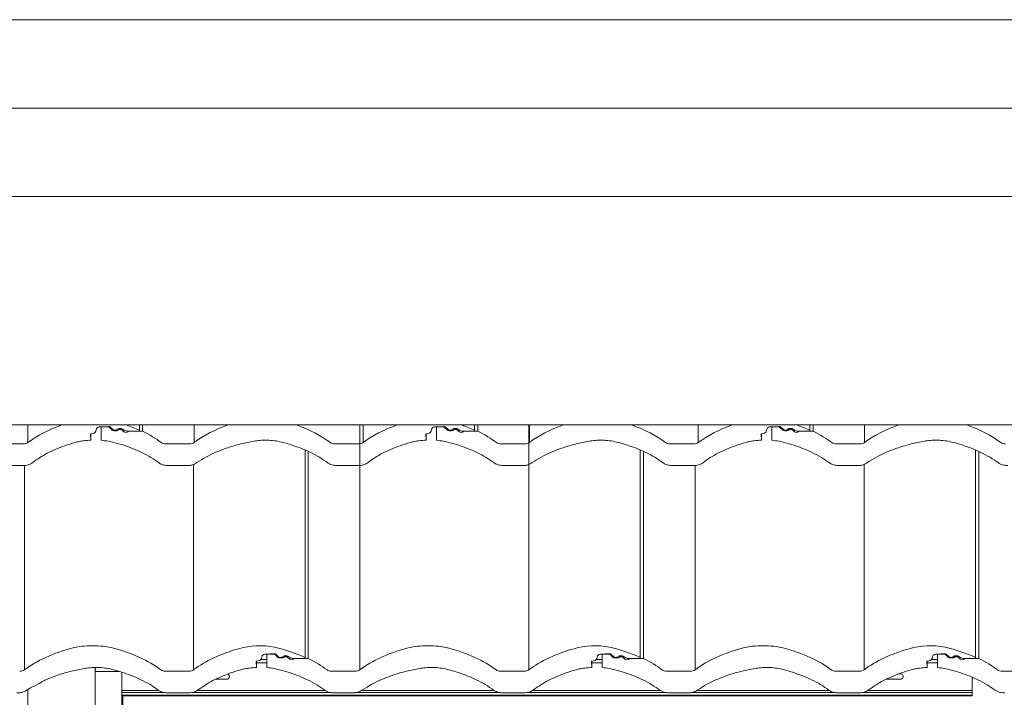
# Model space of a CAD drawing. Units: millimetres. Extents: x -23272465 to 44913, y -22484634 to 188.
# Drawn here: x -23272163 to -23271717, y -22481952 to -22481645 of the extents above; entities that cross this region are included whole.
import ezdxf

# ---------------------------------------------------------------- set-up
doc = ezdxf.new("R2010")
doc.units = ezdxf.units.MM
doc.layers.get('0').update_dxf_attribs({"lineweight": 20})
doc.layers.add('KEYLITE FLASHING', color=7, linetype='Continuous', lineweight=18)
doc.layers.add('KEYLITE SLATES + TILES', color=30, linetype='Continuous', lineweight=18)
doc.layers.add('KEYLITE TEXT', color=7, linetype='Continuous', lineweight=18, true_color=0x3b3b3b)

msp = doc.modelspace()

# ---------------------------------------------------------------- linework, layer by layer
for p, q in [((-23268345.458, -22481725.24), (-23272385.458, -22481725.24)), ((-23271764.228, -22481941.24), (-23271764.915, -22481941.24)), ((-23271770.676, -22481943.703), (-23271764.228, -22481943.703)), ((-23271764.228, -22481943.643), (-23271770.55, -22481943.643)), ((-23271764.228, -22481943.643), (-23271764.228, -22481943.703)), ((-23271731.728, -22481942.794), (-23271731.728, -22481948.768)), ((-23272116.728, -22481948.768), (-23272116.728, -22481949.707)), ((-23272099.896, -22481948.768), (-23272116.728, -22481948.768)), ((-23272116.728, -22481949.707), (-23272116.728, -22481950.912)), ((-23272097.156, -22481949.707), (-23272116.728, -22481949.707)), ((-23272021.778, -22481949.707), (-23272085.009, -22481949.707)), ((-23272024.61, -22481948.768), (-23272082.499, -22481948.768)), ((-23271945.406, -22481949.707), (-23272010.712, -22481949.707)), ((-23271948.146, -22481948.768), (-23272008.157, -22481948.768)), ((-23271870.028, -22481949.707), (-23271933.259, -22481949.707)), ((-23271872.86, -22481948.768), (-23271930.749, -22481948.768)), ((-23271793.656, -22481949.707), (-23271858.962, -22481949.707)), ((-23271796.396, -22481948.768), (-23271856.407, -22481948.768)), ((-23271731.728, -22481949.707), (-23271781.509, -22481949.707)), ((-23271731.728, -22481948.768), (-23271778.999, -22481948.768)), ((-23271731.728, -22481948.768), (-23271731.728, -22481949.707)), ((-23271731.728, -22481949.707), (-23271731.728, -22481950.912)), ((-23271731.728, -22481950.912), (-23272116.728, -22481950.912)), ((-23272116.728, -22481951.181), (-23272116.728, -22481950.912)), ((-23271731.728, -22481951.181), (-23272116.728, -22481951.181)), ((-23272116.728, -22481956.977), (-23272116.728, -22481951.181)), ((-23272116.228, -22481956.656), (-23272116.228, -22481951.181)), ((-23271731.728, -22481951.181), (-23271731.728, -22481950.912))]:
    msp.add_line(p, q)
for points in [[(-23272465.473, -22484615.23), (-23272465.473, -22481645.23), (-23268265.473, -22481645.23), (-23268265.473, -22484615.23), (-23272465.473, -22484615.23)], [(-23272465.458, -22484615.24), (-23272465.458, -22481645.24), (-23268265.458, -22481645.24), (-23268265.458, -22484615.24), (-23272465.458, -22484615.24)], [(-23272425.458, -22484575.24), (-23272425.458, -22484575.24), (-23272425.458, -22484575.24), (-23268305.458, -22484575.24), (-23268305.458, -22481685.24), (-23272425.458, -22481685.24), (-23272425.458, -22484575.24)]]:
    msp.add_lwpolyline(points)
for centre, radius, start, end in [((-23271764.213, -22481942.472), 1.231, 269.30741, 90.69259), ((-23271764.219, -22481942.402), 1.241, 269.58011, 358.15871)]:
    msp.add_arc(centre, radius, start, end)
at = {"layer": 'KEYLITE FLASHING'}
for p, q in [((-23272074.176, -22481943.703), (-23272069.228, -22481943.703)), ((-23272069.228, -22481943.643), (-23272074.05, -22481943.643)), ((-23272069.228, -22481943.643), (-23272069.228, -22481943.703))]:
    msp.add_line(p, q, dxfattribs=at)
for centre, radius, start, end in [((-23272069.21, -22481942.474), 1.229, 269.16028, 66.36711), ((-23272069.219, -22481942.402), 1.241, 269.57293, 359.56646)]:
    msp.add_arc(centre, radius, start, end, dxfattribs=at)
at = {"layer": 'KEYLITE SLATES + TILES'}
for p, q in [((-23272159.224, -22481836.605), (-23272159.224, -22481828.588)), ((-23272126.228, -22481829.441), (-23272122.714, -22481829.236)), ((-23272125.993, -22481829.442), (-23272125.993, -22481829.427)), ((-23272123.174, -22481829.442), (-23272125.993, -22481829.442)), ((-23272125.993, -22481829.442), (-23272125.993, -22481835.569)), ((-23272123.174, -22481829.442), (-23272123.174, -22481829.263)), ((-23272122.311, -22481829.711), (-23272122.311, -22481829.325)), ((-23272121.014, -22481830.934), (-23272122.311, -22481829.711)), ((-23272122.015, -22481829.479), (-23272120.742, -22481830.668)), ((-23272108.728, -22481830.941), (-23272108.728, -22481828.588)), ((-23272108.728, -22481831.483), (-23272108.728, -22481828.588)), ((-23272107.283, -22481831.483), (-23272107.283, -22481828.588)), ((-23272083.949, -22481836.575), (-23272083.949, -22481828.588)), ((-23272008.949, -22481939.421), (-23272008.949, -22481828.588)), ((-23272007.474, -22481836.605), (-23272007.474, -22481828.588)), ((-23271974.478, -22481829.441), (-23271970.964, -22481829.236)), ((-23271974.243, -22481829.442), (-23271974.243, -22481829.427)), ((-23271971.424, -22481829.442), (-23271974.243, -22481829.442)), ((-23271974.243, -22481829.442), (-23271974.243, -22481835.569)), ((-23271971.424, -22481829.442), (-23271971.424, -22481829.263)), ((-23271970.561, -22481829.711), (-23271970.561, -22481829.325)), ((-23271969.264, -22481830.934), (-23271970.561, -22481829.711)), ((-23271970.265, -22481829.479), (-23271968.992, -22481830.668)), ((-23271956.978, -22481830.941), (-23271956.978, -22481828.588)), ((-23271956.978, -22481831.483), (-23271956.978, -22481828.588)), ((-23271955.533, -22481831.483), (-23271955.533, -22481828.588)), ((-23271932.474, -22481939.451), (-23271932.474, -22481828.588)), ((-23271932.199, -22481836.575), (-23271932.199, -22481828.588)), ((-23271855.724, -22481836.605), (-23271855.724, -22481828.588)), ((-23271822.728, -22481829.441), (-23271819.214, -22481829.236)), ((-23271822.493, -22481829.442), (-23271822.493, -22481829.427)), ((-23271819.674, -22481829.442), (-23271822.493, -22481829.442)), ((-23271822.493, -22481829.442), (-23271822.493, -22481835.569)), ((-23271819.674, -22481829.442), (-23271819.674, -22481829.263)), ((-23271818.811, -22481829.711), (-23271818.811, -22481829.325)), ((-23271817.514, -22481830.934), (-23271818.811, -22481829.711)), ((-23271818.515, -22481829.479), (-23271817.242, -22481830.668)), ((-23271805.228, -22481830.941), (-23271805.228, -22481828.588)), ((-23271805.228, -22481831.483), (-23271805.228, -22481828.588)), ((-23271803.783, -22481831.483), (-23271803.783, -22481828.588)), ((-23271780.449, -22481836.575), (-23271780.449, -22481828.588)), ((-23272130.796, -22481832.638), (-23272130.672, -22481835.525)), ((-23272130.672, -22481835.525), (-23272130.672, -22481832.632)), ((-23272128.448, -22481831.456), (-23272128.092, -22481830.275)), ((-23272121.014, -22481830.934), (-23272121.014, -22481830.414)), ((-23272120.144, -22481831.211), (-23272120.144, -22481830.919)), ((-23272119.14, -22481831.211), (-23272120.144, -22481831.211)), ((-23272119.173, -22481830.78), (-23272118.207, -22481830.258)), ((-23272119.14, -22481831.211), (-23272119.14, -22481830.762)), ((-23272118.223, -22481830.89), (-23272118.223, -22481830.267)), ((-23272117.907, -22481830.204), (-23272117.128, -22481830.204)), ((-23272116.768, -22481830.287), (-23272114.572, -22481831.483)), ((-23272116.467, -22481830.921), (-23272116.467, -22481830.45)), ((-23272115.688, -22481831.727), (-23272116.467, -22481830.921)), ((-23272115.688, -22481831.727), (-23272115.688, -22481830.875)), ((-23272114.572, -22481831.483), (-23272108.728, -22481831.483)), ((-23272113.665, -22481831.483), (-23272113.907, -22481831.736)), ((-23272113.907, -22481831.736), (-23272113.907, -22481831.483)), ((-23272107.283, -22481831.483), (-23272113.665, -22481831.483)), ((-23272113.665, -22481831.483), (-23272113.665, -22481831.483)), ((-23272108.728, -22481831.483), (-23272108.728, -22481830.941)), ((-23271979.046, -22481832.638), (-23271978.922, -22481835.525)), ((-23271978.922, -22481835.525), (-23271978.922, -22481832.632)), ((-23271976.698, -22481831.456), (-23271976.342, -22481830.275)), ((-23271969.264, -22481830.934), (-23271969.264, -22481830.414)), ((-23271968.394, -22481831.211), (-23271968.394, -22481830.919)), ((-23271967.39, -22481831.211), (-23271968.394, -22481831.211)), ((-23271967.423, -22481830.78), (-23271966.457, -22481830.258)), ((-23271967.39, -22481831.211), (-23271967.39, -22481830.762)), ((-23271966.473, -22481830.89), (-23271966.473, -22481830.267)), ((-23271966.157, -22481830.204), (-23271965.378, -22481830.204)), ((-23271965.018, -22481830.287), (-23271962.822, -22481831.483)), ((-23271964.717, -22481830.921), (-23271964.717, -22481830.45)), ((-23271963.938, -22481831.727), (-23271964.717, -22481830.921)), ((-23271963.938, -22481831.727), (-23271963.938, -22481830.875)), ((-23271962.822, -22481831.483), (-23271956.978, -22481831.483)), ((-23271961.915, -22481831.483), (-23271962.157, -22481831.736)), ((-23271962.157, -22481831.736), (-23271962.157, -22481831.483)), ((-23271955.533, -22481831.483), (-23271961.915, -22481831.483)), ((-23271961.915, -22481831.483), (-23271961.915, -22481831.483)), ((-23271956.978, -22481831.483), (-23271956.978, -22481830.941)), ((-23271827.296, -22481832.638), (-23271827.172, -22481835.525)), ((-23271827.172, -22481835.525), (-23271827.172, -22481832.632)), ((-23271824.948, -22481831.456), (-23271824.592, -22481830.275)), ((-23271817.514, -22481830.934), (-23271817.514, -22481830.414)), ((-23271816.644, -22481831.211), (-23271816.644, -22481830.919)), ((-23271815.64, -22481831.211), (-23271816.644, -22481831.211)), ((-23271815.673, -22481830.78), (-23271814.707, -22481830.258)), ((-23271815.64, -22481831.211), (-23271815.64, -22481830.762)), ((-23271814.723, -22481830.89), (-23271814.723, -22481830.267)), ((-23271814.407, -22481830.204), (-23271813.628, -22481830.204)), ((-23271813.268, -22481830.287), (-23271811.072, -22481831.483)), ((-23271812.967, -22481830.921), (-23271812.967, -22481830.45)), ((-23271812.188, -22481831.727), (-23271812.967, -22481830.921)), ((-23271812.188, -22481831.727), (-23271812.188, -22481830.875)), ((-23271811.072, -22481831.483), (-23271805.228, -22481831.483)), ((-23271810.165, -22481831.483), (-23271810.407, -22481831.736)), ((-23271810.407, -22481831.736), (-23271810.407, -22481831.483)), ((-23271803.783, -22481831.483), (-23271810.165, -22481831.483)), ((-23271810.165, -22481831.483), (-23271810.165, -22481831.483)), ((-23271805.228, -22481831.483), (-23271805.228, -22481830.941)), ((-23272161.254, -22481837.172), (-23272172.002, -22481837.172)), ((-23272086.147, -22481837.172), (-23272096.767, -22481837.172)), ((-23272009.504, -22481837.172), (-23272020.252, -22481837.172)), ((-23271934.397, -22481837.172), (-23271945.017, -22481837.172)), ((-23271857.754, -22481837.172), (-23271868.502, -22481837.172)), ((-23271782.647, -22481837.172), (-23271793.267, -22481837.172)), ((-23272033.728, -22481933.787), (-23272033.728, -22481839.964)), ((-23272033.728, -22481934.329), (-23272033.728, -22481839.964)), ((-23272032.283, -22481934.329), (-23272032.283, -22481840.599)), ((-23271881.978, -22481933.787), (-23271881.978, -22481839.964)), ((-23271881.978, -22481934.329), (-23271881.978, -22481839.964)), ((-23271880.533, -22481934.329), (-23271880.533, -22481840.599)), ((-23271730.228, -22481933.787), (-23271730.228, -22481839.964)), ((-23271730.228, -22481934.329), (-23271730.228, -22481839.964)), ((-23271728.783, -22481934.329), (-23271728.783, -22481840.599)), ((-23272170.861, -22481847.002), (-23272161.52, -22481847.001)), ((-23272160.699, -22481939.421), (-23272160.699, -22481846.939)), ((-23272095.453, -22481846.987), (-23272087.44, -22481847.002)), ((-23272084.224, -22481939.451), (-23272084.224, -22481846.457)), ((-23272019.111, -22481847.002), (-23272009.77, -22481847.001)), ((-23271943.703, -22481846.987), (-23271935.69, -22481847.002)), ((-23271867.361, -22481847.002), (-23271858.02, -22481847.001)), ((-23271857.199, -22481939.421), (-23271857.199, -22481846.939)), ((-23271791.953, -22481846.987), (-23271783.94, -22481847.002)), ((-23271780.724, -22481939.451), (-23271780.724, -22481846.457)), ((-23272051.228, -22481932.287), (-23272047.714, -22481932.082)), ((-23272050.993, -22481932.288), (-23272050.993, -22481932.273)), ((-23272048.174, -22481932.288), (-23272050.993, -22481932.288)), ((-23272050.993, -22481932.288), (-23272050.993, -22481938.415)), ((-23272048.174, -22481932.288), (-23272048.174, -22481932.109)), ((-23272047.311, -22481932.557), (-23272047.311, -22481932.171)), ((-23272047.015, -22481932.325), (-23272045.742, -22481933.514)), ((-23271899.478, -22481932.287), (-23271895.964, -22481932.082)), ((-23271899.243, -22481932.288), (-23271899.243, -22481932.273)), ((-23271896.424, -22481932.288), (-23271899.243, -22481932.288)), ((-23271899.243, -22481932.288), (-23271899.243, -22481938.415)), ((-23271896.424, -22481932.288), (-23271896.424, -22481932.109)), ((-23271895.561, -22481932.557), (-23271895.561, -22481932.171)), ((-23271895.265, -22481932.325), (-23271893.992, -22481933.514)), ((-23271747.728, -22481932.287), (-23271744.214, -22481932.082)), ((-23271747.493, -22481932.288), (-23271747.493, -22481932.273)), ((-23271744.674, -22481932.288), (-23271747.493, -22481932.288)), ((-23271747.493, -22481932.288), (-23271747.493, -22481938.415)), ((-23271744.674, -22481932.288), (-23271744.674, -22481932.109)), ((-23271743.811, -22481932.557), (-23271743.811, -22481932.171)), ((-23271743.515, -22481932.325), (-23271742.242, -22481933.514)), ((-23272055.796, -22481935.484), (-23272055.672, -22481938.371)), ((-23272055.672, -22481938.371), (-23272055.672, -22481935.478)), ((-23272050.993, -22481936.284), (-23272055.672, -22481936.284)), ((-23272050.993, -22481934.702), (-23272053.663, -22481934.702)), ((-23272053.448, -22481934.302), (-23272053.092, -22481933.121)), ((-23272046.014, -22481933.78), (-23272047.311, -22481932.557)), ((-23272046.014, -22481933.78), (-23272046.014, -22481933.26)), ((-23272045.144, -22481934.057), (-23272045.144, -22481933.765)), ((-23272044.14, -22481934.057), (-23272045.144, -22481934.057)), ((-23272044.173, -22481933.626), (-23272043.207, -22481933.104)), ((-23272044.14, -22481934.057), (-23272044.14, -22481933.608)), ((-23272043.223, -22481933.736), (-23272043.223, -22481933.113)), ((-23272042.907, -22481933.05), (-23272042.128, -22481933.05)), ((-23272041.768, -22481933.133), (-23272039.572, -22481934.329)), ((-23272041.467, -22481933.767), (-23272041.467, -22481933.296)), ((-23272040.688, -22481934.573), (-23272041.467, -22481933.767)), ((-23272040.688, -22481934.573), (-23272040.688, -22481933.721)), ((-23272039.572, -22481934.329), (-23272033.728, -22481934.329)), ((-23272038.665, -22481934.329), (-23272038.907, -22481934.582)), ((-23272038.907, -22481934.582), (-23272038.907, -22481934.329)), ((-23272032.283, -22481934.329), (-23272038.665, -22481934.329)), ((-23272038.665, -22481934.329), (-23272038.665, -22481934.329)), ((-23272033.728, -22481934.329), (-23272033.728, -22481933.787)), ((-23271904.046, -22481935.484), (-23271903.922, -22481938.371)), ((-23271903.922, -22481938.371), (-23271903.922, -22481935.478)), ((-23271899.243, -22481936.284), (-23271903.922, -22481936.284)), ((-23271899.243, -22481934.702), (-23271901.913, -22481934.702)), ((-23271901.698, -22481934.302), (-23271901.342, -22481933.121)), ((-23271894.264, -22481933.78), (-23271895.561, -22481932.557)), ((-23271894.264, -22481933.78), (-23271894.264, -22481933.26)), ((-23271893.394, -22481934.057), (-23271893.394, -22481933.765)), ((-23271892.39, -22481934.057), (-23271893.394, -22481934.057)), ((-23271892.423, -22481933.626), (-23271891.457, -22481933.104)), ((-23271892.39, -22481934.057), (-23271892.39, -22481933.608)), ((-23271891.473, -22481933.736), (-23271891.473, -22481933.113)), ((-23271891.157, -22481933.05), (-23271890.378, -22481933.05)), ((-23271890.018, -22481933.133), (-23271887.822, -22481934.329)), ((-23271889.717, -22481933.767), (-23271889.717, -22481933.296)), ((-23271888.938, -22481934.573), (-23271889.717, -22481933.767)), ((-23271888.938, -22481934.573), (-23271888.938, -22481933.721)), ((-23271887.822, -22481934.329), (-23271881.978, -22481934.329)), ((-23271886.915, -22481934.329), (-23271887.157, -22481934.582)), ((-23271887.157, -22481934.582), (-23271887.157, -22481934.329)), ((-23271880.533, -22481934.329), (-23271886.915, -22481934.329)), ((-23271886.915, -22481934.329), (-23271886.915, -22481934.329)), ((-23271881.978, -22481934.329), (-23271881.978, -22481933.787)), ((-23271752.296, -22481935.484), (-23271752.172, -22481938.371)), ((-23271752.172, -22481938.371), (-23271752.172, -22481935.478)), ((-23271747.493, -22481936.284), (-23271752.172, -22481936.284)), ((-23271747.493, -22481934.702), (-23271750.163, -22481934.702)), ((-23271749.948, -22481934.302), (-23271749.592, -22481933.121)), ((-23271742.514, -22481933.78), (-23271743.811, -22481932.557)), ((-23271742.514, -22481933.78), (-23271742.514, -22481933.26)), ((-23271741.644, -22481934.057), (-23271741.644, -22481933.765)), ((-23271740.64, -22481934.057), (-23271741.644, -22481934.057)), ((-23271740.673, -22481933.626), (-23271739.707, -22481933.104)), ((-23271740.64, -22481934.057), (-23271740.64, -22481933.608)), ((-23271739.723, -22481933.736), (-23271739.723, -22481933.113)), ((-23271739.407, -22481933.05), (-23271738.628, -22481933.05)), ((-23271738.268, -22481933.133), (-23271736.072, -22481934.329)), ((-23271737.967, -22481933.767), (-23271737.967, -22481933.296)), ((-23271737.188, -22481934.573), (-23271737.967, -22481933.767)), ((-23271737.188, -22481934.573), (-23271737.188, -22481933.721)), ((-23271736.072, -22481934.329), (-23271730.228, -22481934.329)), ((-23271735.165, -22481934.329), (-23271735.407, -22481934.582)), ((-23271735.407, -22481934.582), (-23271735.407, -22481934.329)), ((-23271728.783, -22481934.329), (-23271735.165, -22481934.329)), ((-23271735.165, -22481934.329), (-23271735.165, -22481934.329)), ((-23271730.228, -22481934.329), (-23271730.228, -22481933.787)), ((-23272128.728, -22482031.367), (-23272128.728, -22481938.363)), ((-23272128.728, -22481939.447), (-23272128.495, -22481938.963)), ((-23272128.728, -22481940.173), (-23272117.8, -22481940.173)), ((-23272116.728, -22481940.498), (-23272116.728, -22481948.768)), ((-23272086.254, -22481940.018), (-23272097.002, -22481940.018)), ((-23272011.147, -22481940.018), (-23272021.767, -22481940.018)), ((-23271934.504, -22481940.018), (-23271945.252, -22481940.018)), ((-23271859.397, -22481940.018), (-23271870.017, -22481940.018)), ((-23271782.754, -22481940.018), (-23271793.502, -22481940.018)), ((-23271707.647, -22481940.018), (-23271718.267, -22481940.018)), ((-23272159.459, -22481948.489), (-23272158.031, -22481947.62)), ((-23272159.224, -22482042.297), (-23272159.224, -22481948.346)), ((-23272095.861, -22481949.848), (-23272086.52, -22481949.847)), ((-23272020.453, -22481949.833), (-23272012.44, -22481949.848)), ((-23271944.111, -22481949.848), (-23271934.77, -22481949.847)), ((-23271868.703, -22481949.833), (-23271860.69, -22481949.848)), ((-23271792.361, -22481949.848), (-23271783.02, -22481949.847))]:
    msp.add_line(p, q, dxfattribs=at)
for centre in [(-23272161.226, -22481833.352), (-23272009.476, -22481833.352), (-23271857.726, -22481833.352), (-23272086.226, -22481936.198), (-23271934.476, -22481936.198), (-23271782.726, -22481936.198)]:
    msp.add_arc(centre, 3.82, 269.5832, 301.60281, dxfattribs=at)
for centre, major_axis, ratio, start_param, end_param in [((-23272112.542, -22481854.881), (57.5, 0), 0.5443945, 2.1443995, 2.5181482), ((-23272126.228, -22481830.475), (1.9, 0), 0.5443945, 1.5707936, 2.9464239), ((-23272123.174, -22481829.986), (1, 0), 0.5443945, 0.5296863, 1.5707852), ((-23272122.794, -22481829.777), (0.995, -0.079), 0.5464285, 0.7160784, 1.5343034), ((-23272145.714, -22481854.881), (60.91, -3.121), 0.5218582, 0.945243, 1.0649264), ((-23272037.307, -22481854.881), (57.5, 0), 0.5443945, 2.1443785, 2.5169378), ((-23272068.964, -22481854.881), (57.5, 0), 0.5443945, 0.6234505, 0.9972106), ((-23271960.792, -22481854.881), (57.5, 0), 0.5443945, 2.1443995, 2.5181482), ((-23271974.478, -22481830.475), (1.9, 0), 0.5443945, 1.5707936, 2.9464239), ((-23271971.424, -22481829.986), (1, 0), 0.5443945, 0.5296863, 1.5707852), ((-23271971.044, -22481829.777), (0.995, -0.079), 0.5464285, 0.7160784, 1.5343034), ((-23271993.964, -22481854.881), (60.91, -3.121), 0.5218582, 0.945243, 1.0649264), ((-23271885.557, -22481854.881), (57.5, 0), 0.5443945, 2.1443785, 2.5169378), ((-23271917.214, -22481854.881), (57.5, 0), 0.5443945, 0.6234505, 0.9972106), ((-23271809.042, -22481854.881), (57.5, 0), 0.5443945, 2.1443995, 2.5181482), ((-23271822.728, -22481830.475), (1.9, 0), 0.5443945, 1.5707936, 2.9464239), ((-23271819.674, -22481829.986), (1, 0), 0.5443945, 0.5296863, 1.5707852), ((-23271819.294, -22481829.777), (0.995, -0.079), 0.5464285, 0.7160784, 1.5343034), ((-23271842.214, -22481854.881), (60.91, -3.121), 0.5218582, 0.945243, 1.0649264), ((-23271733.807, -22481854.881), (57.5, 0), 0.5443945, 2.1443785, 2.5169378), ((-23271765.464, -22481854.881), (57.5, 0), 0.5443945, 0.6234505, 0.9972106), ((-23272130.927, -22481831.279), (2.5, 0), 0.5443945, 4.7649154, 6.1526461), ((-23272120.143, -22481830.667), (1, 0), 0.5443945, 3.6554921, 4.7120809), ((-23272119.878, -22481830.394), (1, 0), 0.5443945, 3.6692012, 5.4944005), ((-23272119.139, -22481830.663), (1.007, 0), 0.5443945, 4.7120809, 5.8555287), ((-23272117.361, -22481831.166), (1, 0), 0.5443945, 0.4670496, 2.6111079), ((-23272117.907, -22481830.476), (0.5, 0), 0.5443945, 1.5708691, 2.2133668), ((-23272117.128, -22481830.476), (0.5, 0), 0.5443945, 0.7662561, 1.5708691), ((-23272114.793, -22481831.483), (1, 0), 0.5443945, 3.6052658, 5.8012078), ((-23272145.48, -22481854.881), (57.5, 0), 0.5443945, 0.6234383, 0.8442543), ((-23271979.177, -22481831.279), (2.5, 0), 0.5443945, 4.7649154, 6.1526461), ((-23271968.393, -22481830.667), (1, 0), 0.5443945, 3.6554921, 4.7120809), ((-23271968.128, -22481830.394), (1, 0), 0.5443945, 3.6692012, 5.4944005), ((-23271967.389, -22481830.663), (1.007, 0), 0.5443945, 4.7120809, 5.8555287), ((-23271965.611, -22481831.166), (1, 0), 0.5443945, 0.4670496, 2.6111079), ((-23271966.157, -22481830.476), (0.5, 0), 0.5443945, 1.5708691, 2.2133668), ((-23271965.378, -22481830.476), (0.5, 0), 0.5443945, 0.7662561, 1.5708691), ((-23271963.043, -22481831.483), (1, 0), 0.5443945, 3.6052658, 5.8012078), ((-23271993.73, -22481854.881), (57.5, 0), 0.5443945, 0.6234383, 0.8442543), ((-23271827.427, -22481831.279), (2.5, 0), 0.5443945, 4.7649154, 6.1526461), ((-23271816.643, -22481830.667), (1, 0), 0.5443945, 3.6554921, 4.7120809), ((-23271816.378, -22481830.394), (1, 0), 0.5443945, 3.6692012, 5.4944005), ((-23271815.639, -22481830.663), (1.007, 0), 0.5443945, 4.7120809, 5.8555287), ((-23271813.861, -22481831.166), (1, 0), 0.5443945, 0.4670496, 2.6111079), ((-23271814.407, -22481830.476), (0.5, 0), 0.5443945, 1.5708691, 2.2133668), ((-23271813.628, -22481830.476), (0.5, 0), 0.5443945, 0.7662561, 1.5708691), ((-23271811.293, -22481831.483), (1, 0), 0.5443945, 3.6052658, 5.8012078), ((-23271841.98, -22481854.881), (57.5, 0), 0.5443945, 0.6234383, 0.8442543), ((-23272096.767, -22481835.811), (2.5, 0), 0.5443945, 3.765031, 4.7123898), ((-23272086.019, -22481835.811), (2.5, 0), 0.5450993, 4.6612929, 5.6881435), ((-23272020.252, -22481835.811), (2.5, 0), 0.5443622, 3.7650151, 4.7123861), ((-23271945.017, -22481835.811), (2.5, 0), 0.5443945, 3.765031, 4.7123898), ((-23271934.269, -22481835.811), (2.5, 0), 0.5450993, 4.6612929, 5.6881435), ((-23271868.502, -22481835.811), (2.5, 0), 0.5443622, 3.7650151, 4.7123861), ((-23271793.267, -22481835.811), (2.5, 0), 0.5443945, 3.765031, 4.7123898), ((-23271782.519, -22481835.811), (2.5, 0), 0.5450993, 4.6612929, 5.6881435), ((-23271716.752, -22481835.811), (2.5, 0), 0.5443622, 3.7650151, 4.7123861), ((-23272114.057, -22481957.727), (57.5, 0), 0.5443945, 2.0260116, 2.5169378), ((-23272130.635, -22481939.416), (20, 0), 0.5443938, 1.5333116, 2.0209412), ((-23272129.136, -22481939.416), (20, 0), 0.5443938, 1.120654, 1.6082836), ((-23272145.714, -22481957.727), (57.5, 0), 0.5443945, 0.6234505, 1.1155836), ((-23272037.542, -22481957.727), (57.5, 0), 0.5443945, 2.042911, 2.5181482), ((-23272054.117, -22481939.415), (20, 0), 0.5447791, 1.2365989, 2.0699615), ((-23272051.228, -22481933.321), (1.9, 0), 0.5443945, 1.5707936, 2.9464239), ((-23272048.174, -22481932.832), (1, 0), 0.5443945, 0.5296863, 1.5707852), ((-23272047.794, -22481932.623), (0.995, -0.079), 0.5464285, 0.7160784, 1.5343034), ((-23272070.714, -22481957.727), (60.91, -3.121), 0.5218582, 0.945243, 1.2076843), ((-23271962.307, -22481957.727), (57.5, 0), 0.5443945, 2.0260116, 2.5169378), ((-23271978.885, -22481939.416), (20, 0), 0.5443938, 1.5333116, 2.0209412), ((-23271977.386, -22481939.416), (20, 0), 0.5443938, 1.120654, 1.6082836), ((-23271993.964, -22481957.727), (57.5, 0), 0.5443945, 0.6234505, 1.1155836), ((-23271885.792, -22481957.727), (57.5, 0), 0.5443945, 2.042911, 2.5181482), ((-23271902.367, -22481939.415), (20, 0), 0.5447791, 1.2365989, 2.0699615), ((-23271899.478, -22481933.321), (1.9, 0), 0.5443945, 1.5707936, 2.9464239), ((-23271896.424, -22481932.832), (1, 0), 0.5443945, 0.5296863, 1.5707852), ((-23271896.044, -22481932.623), (0.995, -0.079), 0.5464285, 0.7160784, 1.5343034), ((-23271918.964, -22481957.727), (60.91, -3.121), 0.5218582, 0.945243, 1.2076843), ((-23271810.557, -22481957.727), (57.5, 0), 0.5443945, 2.0260116, 2.5169378), ((-23271827.135, -22481939.416), (20, 0), 0.5443938, 1.5333116, 2.0209412), ((-23271825.636, -22481939.416), (20, 0), 0.5443938, 1.120654, 1.6082836), ((-23271842.214, -22481957.727), (57.5, 0), 0.5443945, 0.6234505, 1.1155836), ((-23271734.042, -22481957.727), (57.5, 0), 0.5443945, 2.042911, 2.5181482), ((-23271750.617, -22481939.415), (20, 0), 0.5447791, 1.2365989, 2.0699615), ((-23271747.728, -22481933.321), (1.9, 0), 0.5443945, 1.5707936, 2.9464239), ((-23271744.674, -22481932.832), (1, 0), 0.5443945, 0.5296863, 1.5707852), ((-23271744.294, -22481932.623), (0.995, -0.079), 0.5464285, 0.7160784, 1.5343034), ((-23271767.214, -22481957.727), (60.91, -3.121), 0.5218582, 0.945243, 1.2076843), ((-23272055.927, -22481934.125), (2.5, 0), 0.5443945, 4.7649154, 6.1526461), ((-23272045.143, -22481933.513), (1, 0), 0.5443945, 3.6554921, 4.7120809), ((-23272044.878, -22481933.24), (1, 0), 0.5443945, 3.6692012, 5.4944005), ((-23272044.139, -22481933.509), (1.007, 0), 0.5443945, 4.7120809, 5.8555287), ((-23272042.361, -22481934.012), (1, 0), 0.5443945, 0.4670496, 2.6111079), ((-23272042.907, -22481933.322), (0.5, 0), 0.5443945, 1.5708691, 2.2133668), ((-23272042.128, -22481933.322), (0.5, 0), 0.5443945, 0.7662561, 1.5708691), ((-23272039.793, -22481934.329), (1, 0), 0.5443945, 3.6052658, 5.8012078), ((-23272070.48, -22481957.727), (57.5, 0), 0.5443945, 0.6234383, 0.8442543), ((-23271904.177, -22481934.125), (2.5, 0), 0.5443945, 4.7649154, 6.1526461), ((-23271893.393, -22481933.513), (1, 0), 0.5443945, 3.6554921, 4.7120809), ((-23271893.128, -22481933.24), (1, 0), 0.5443945, 3.6692012, 5.4944005), ((-23271892.389, -22481933.509), (1.007, 0), 0.5443945, 4.7120809, 5.8555287), ((-23271890.611, -22481934.012), (1, 0), 0.5443945, 0.4670496, 2.6111079), ((-23271891.157, -22481933.322), (0.5, 0), 0.5443945, 1.5708691, 2.2133668), ((-23271890.378, -22481933.322), (0.5, 0), 0.5443945, 0.7662561, 1.5708691), ((-23271888.043, -22481934.329), (1, 0), 0.5443945, 3.6052658, 5.8012078), ((-23271918.73, -22481957.727), (57.5, 0), 0.5443945, 0.6234383, 0.8442543), ((-23271752.427, -22481934.125), (2.5, 0), 0.5443945, 4.7649154, 6.1526461), ((-23271741.643, -22481933.513), (1, 0), 0.5443945, 3.6554921, 4.7120809), ((-23271741.378, -22481933.24), (1, 0), 0.5443945, 3.6692012, 5.4944005), ((-23271740.639, -22481933.509), (1.007, 0), 0.5443945, 4.7120809, 5.8555287), ((-23271738.861, -22481934.012), (1, 0), 0.5443945, 0.4670496, 2.6111079), ((-23271739.407, -22481933.322), (0.5, 0), 0.5443945, 1.5708691, 2.2133668), ((-23271738.628, -22481933.322), (0.5, 0), 0.5443945, 0.7662561, 1.5708691), ((-23271736.293, -22481934.329), (1, 0), 0.5443945, 3.6052658, 5.8012078), ((-23271766.98, -22481957.727), (57.5, 0), 0.5443945, 0.6234383, 0.8442543), ((-23272162.769, -22481938.657), (2.5, 0), 0.5450993, 4.6612929, 5.6881435), ((-23272097.002, -22481938.657), (2.5, 0), 0.5443622, 3.7650151, 4.7123861), ((-23272021.767, -22481938.657), (2.5, 0), 0.5443945, 3.765031, 4.7123898), ((-23272011.019, -22481938.657), (2.5, 0), 0.5450993, 4.6612929, 5.6881435), ((-23271945.252, -22481938.657), (2.5, 0), 0.5443622, 3.7650151, 4.7123861), ((-23271870.017, -22481938.657), (2.5, 0), 0.5443945, 3.765031, 4.7123898), ((-23271859.269, -22481938.657), (2.5, 0), 0.5450993, 4.6612929, 5.6881435), ((-23271793.502, -22481938.657), (2.5, 0), 0.5443622, 3.7650151, 4.7123861), ((-23271718.267, -22481938.657), (2.5, 0), 0.5443945, 3.765031, 4.7123898)]:
    msp.add_ellipse(centre, major_axis=major_axis, ratio=ratio, start_param=start_param, end_param=end_param, dxfattribs=at)
for points, knots in [([(-23272156.916, -22481845.532), (-23272155.891, -22481844.796), (-23272153.833, -22481843.317), (-23272150.426, -22481841.407), (-23272146.631, -22481839.594), (-23272142.43, -22481837.937), (-23272139.361, -22481837.011), (-23272137.825, -22481836.548)], [0, 0, 0, 0, 0.18417, 0.3699794, 0.5573442, 0.7784255, 1, 1, 1, 1]), ([(-23272137.825, -22481836.548), (-23272137.179, -22481836.386), (-23272135.881, -22481836.061), (-23272133.492, -22481835.678), (-23272131.742, -22481835.583), (-23272130.672, -22481835.525)], [0, 0, 0, 0, 0.27834501, 0.55867753, 1, 1, 1, 1]), ([(-23272125.993, -22481835.569), (-23272124.888, -22481835.671), (-23272122.949, -22481835.851), (-23272121.08, -22481836.309), (-23272120.276, -22481836.507)], [0, 0, 0, 0, 0.5696773, 1, 1, 1, 1]), ([(-23272120.276, -22481836.507), (-23272118.783, -22481836.923), (-23272115.832, -22481837.745), (-23272111.621, -22481839.286), (-23272107.473, -22481841.107), (-23272103.485, -22481843.226), (-23272101.018, -22481844.966), (-23272099.823, -22481845.809)], [0, 0, 0, 0, 0.2007177, 0.3968482, 0.5863796, 0.7995758, 1, 1, 1, 1]), ([(-23272082.709, -22481845.643), (-23272081.356, -22481844.779), (-23272078.636, -22481843.042), (-23272074.124, -22481840.916), (-23272069.115, -22481838.978), (-23272063.593, -22481837.316), (-23272059.592, -22481836.49), (-23272057.588, -22481836.076)], [0, 0, 0, 0, 0.1838453, 0.3696125, 0.5570325, 0.7781601, 1, 1, 1, 1]), ([(-23272057.588, -22481836.076), (-23272056.676, -22481835.925), (-23272054.849, -22481835.621), (-23272052.055, -22481835.477), (-23272049.1, -22481835.561), (-23272045.997, -22481835.932), (-23272043.913, -22481836.494), (-23272042.87, -22481836.776)], [0, 0, 0, 0, 0.1867173, 0.37363, 0.5603192, 0.7799299, 1, 1, 1, 1]), ([(-23272042.87, -22481836.776), (-23272041.533, -22481837.164), (-23272038.863, -22481837.94), (-23272034.992, -22481839.363), (-23272031.05, -22481841.094), (-23272027.062, -22481843.19), (-23272024.54, -22481844.965), (-23272023.273, -22481845.856)], [0, 0, 0, 0, 0.1877151, 0.3749139, 0.5608934, 0.7793263, 1, 1, 1, 1]), ([(-23272005.166, -22481845.532), (-23272004.141, -22481844.796), (-23272002.083, -22481843.317), (-23271998.676, -22481841.407), (-23271994.881, -22481839.594), (-23271990.68, -22481837.937), (-23271987.611, -22481837.011), (-23271986.075, -22481836.548)], [0, 0, 0, 0, 0.18417, 0.3699794, 0.5573442, 0.7784255, 1, 1, 1, 1]), ([(-23271986.075, -22481836.548), (-23271985.429, -22481836.386), (-23271984.131, -22481836.061), (-23271981.742, -22481835.678), (-23271979.992, -22481835.583), (-23271978.922, -22481835.525)], [0, 0, 0, 0, 0.27834501, 0.55867753, 1, 1, 1, 1]), ([(-23271974.243, -22481835.569), (-23271973.138, -22481835.671), (-23271971.199, -22481835.851), (-23271969.33, -22481836.309), (-23271968.526, -22481836.507)], [0, 0, 0, 0, 0.5696773, 1, 1, 1, 1]), ([(-23271968.526, -22481836.507), (-23271967.033, -22481836.923), (-23271964.082, -22481837.745), (-23271959.871, -22481839.286), (-23271955.723, -22481841.107), (-23271951.735, -22481843.226), (-23271949.268, -22481844.966), (-23271948.073, -22481845.809)], [0, 0, 0, 0, 0.2007177, 0.3968482, 0.5863796, 0.7995758, 1, 1, 1, 1]), ([(-23271930.959, -22481845.643), (-23271929.606, -22481844.779), (-23271926.886, -22481843.042), (-23271922.374, -22481840.916), (-23271917.365, -22481838.978), (-23271911.843, -22481837.316), (-23271907.842, -22481836.49), (-23271905.838, -22481836.076)], [0, 0, 0, 0, 0.1838453, 0.3696125, 0.5570325, 0.7781601, 1, 1, 1, 1]), ([(-23271905.838, -22481836.076), (-23271904.926, -22481835.925), (-23271903.099, -22481835.621), (-23271900.305, -22481835.477), (-23271897.35, -22481835.561), (-23271894.247, -22481835.932), (-23271892.163, -22481836.494), (-23271891.12, -22481836.776)], [0, 0, 0, 0, 0.1867173, 0.37363, 0.5603192, 0.7799299, 1, 1, 1, 1]), ([(-23271891.12, -22481836.776), (-23271889.783, -22481837.164), (-23271887.113, -22481837.94), (-23271883.242, -22481839.363), (-23271879.3, -22481841.094), (-23271875.312, -22481843.19), (-23271872.79, -22481844.965), (-23271871.523, -22481845.856)], [0, 0, 0, 0, 0.1877151, 0.3749139, 0.5608934, 0.7793263, 1, 1, 1, 1]), ([(-23271853.416, -22481845.532), (-23271852.391, -22481844.796), (-23271850.333, -22481843.317), (-23271846.926, -22481841.407), (-23271843.131, -22481839.594), (-23271838.93, -22481837.937), (-23271835.861, -22481837.011), (-23271834.325, -22481836.548)], [0, 0, 0, 0, 0.18417, 0.3699794, 0.5573442, 0.7784255, 1, 1, 1, 1]), ([(-23271834.325, -22481836.548), (-23271833.679, -22481836.386), (-23271832.381, -22481836.061), (-23271829.992, -22481835.678), (-23271828.242, -22481835.583), (-23271827.172, -22481835.525)], [0, 0, 0, 0, 0.27834501, 0.55867753, 1, 1, 1, 1]), ([(-23271822.493, -22481835.569), (-23271821.388, -22481835.671), (-23271819.449, -22481835.851), (-23271817.58, -22481836.309), (-23271816.776, -22481836.507)], [0, 0, 0, 0, 0.5696773, 1, 1, 1, 1]), ([(-23271816.776, -22481836.507), (-23271815.283, -22481836.923), (-23271812.332, -22481837.745), (-23271808.121, -22481839.286), (-23271803.973, -22481841.107), (-23271799.985, -22481843.226), (-23271797.518, -22481844.966), (-23271796.323, -22481845.809)], [0, 0, 0, 0, 0.2007177, 0.3968482, 0.5863796, 0.7995758, 1, 1, 1, 1]), ([(-23271779.209, -22481845.643), (-23271777.856, -22481844.779), (-23271775.136, -22481843.042), (-23271770.624, -22481840.916), (-23271765.615, -22481838.978), (-23271760.093, -22481837.316), (-23271756.092, -22481836.49), (-23271754.088, -22481836.076)], [0, 0, 0, 0, 0.1838453, 0.3696125, 0.5570325, 0.7781601, 1, 1, 1, 1]), ([(-23271754.088, -22481836.076), (-23271753.176, -22481835.925), (-23271751.349, -22481835.621), (-23271748.555, -22481835.477), (-23271745.6, -22481835.561), (-23271742.497, -22481835.932), (-23271740.413, -22481836.494), (-23271739.37, -22481836.776)], [0, 0, 0, 0, 0.1867173, 0.37363, 0.5603192, 0.7799299, 1, 1, 1, 1]), ([(-23271739.37, -22481836.776), (-23271738.033, -22481837.164), (-23271735.363, -22481837.94), (-23271731.492, -22481839.363), (-23271727.55, -22481841.094), (-23271723.562, -22481843.19), (-23271721.04, -22481844.965), (-23271719.773, -22481845.856)], [0, 0, 0, 0, 0.1877151, 0.3749139, 0.5608934, 0.7793263, 1, 1, 1, 1]), ([(-23272161.52, -22481847.001), (-23272161.062, -22481846.982), (-23272160.136, -22481846.942), (-23272158.881, -22481846.623), (-23272157.777, -22481846.16), (-23272157.205, -22481845.743), (-23272156.916, -22481845.532)], [0, 0, 0, 0, 0.2709586, 0.5479227, 0.7721617, 1, 1, 1, 1]), ([(-23272099.823, -22481845.809), (-23272099.451, -22481846.028), (-23272098.72, -22481846.459), (-23272097.23, -22481846.905), (-23272096.121, -22481846.956), (-23272095.453, -22481846.987)], [0, 0, 0, 0, 0.2924081, 0.5735242, 1, 1, 1, 1]), ([(-23272087.44, -22481847.002), (-23272086.979, -22481846.995), (-23272086.04, -22481846.983), (-23272084.753, -22481846.695), (-23272083.61, -22481846.255), (-23272083.01, -22481845.848), (-23272082.709, -22481845.643)], [0, 0, 0, 0, 0.2682602, 0.5472722, 0.7727741, 1, 1, 1, 1]), ([(-23272023.273, -22481845.856), (-23272022.909, -22481846.064), (-23272022.202, -22481846.465), (-23272020.791, -22481846.9), (-23272019.743, -22481846.963), (-23272019.111, -22481847.002)], [0, 0, 0, 0, 0.2968646, 0.5757564, 1, 1, 1, 1]), ([(-23272009.77, -22481847.001), (-23272009.312, -22481846.982), (-23272008.386, -22481846.942), (-23272007.131, -22481846.623), (-23272006.027, -22481846.16), (-23272005.455, -22481845.743), (-23272005.166, -22481845.532)], [0, 0, 0, 0, 0.2709586, 0.5479227, 0.7721617, 1, 1, 1, 1]), ([(-23271948.073, -22481845.809), (-23271947.701, -22481846.028), (-23271946.97, -22481846.459), (-23271945.48, -22481846.905), (-23271944.371, -22481846.956), (-23271943.703, -22481846.987)], [0, 0, 0, 0, 0.2924081, 0.5735242, 1, 1, 1, 1]), ([(-23271935.69, -22481847.002), (-23271935.229, -22481846.995), (-23271934.29, -22481846.983), (-23271933.003, -22481846.695), (-23271931.86, -22481846.255), (-23271931.26, -22481845.848), (-23271930.959, -22481845.643)], [0, 0, 0, 0, 0.2682602, 0.5472722, 0.7727741, 1, 1, 1, 1]), ([(-23271871.523, -22481845.856), (-23271871.159, -22481846.064), (-23271870.452, -22481846.465), (-23271869.041, -22481846.9), (-23271867.993, -22481846.963), (-23271867.361, -22481847.002)], [0, 0, 0, 0, 0.2968646, 0.5757564, 1, 1, 1, 1]), ([(-23271858.02, -22481847.001), (-23271857.562, -22481846.982), (-23271856.636, -22481846.942), (-23271855.381, -22481846.623), (-23271854.277, -22481846.16), (-23271853.705, -22481845.743), (-23271853.416, -22481845.532)], [0, 0, 0, 0, 0.2709586, 0.5479227, 0.7721617, 1, 1, 1, 1]), ([(-23271796.323, -22481845.809), (-23271795.951, -22481846.028), (-23271795.22, -22481846.459), (-23271793.73, -22481846.905), (-23271792.621, -22481846.956), (-23271791.953, -22481846.987)], [0, 0, 0, 0, 0.2924081, 0.5735242, 1, 1, 1, 1]), ([(-23271783.94, -22481847.002), (-23271783.479, -22481846.995), (-23271782.54, -22481846.983), (-23271781.253, -22481846.695), (-23271780.11, -22481846.255), (-23271779.51, -22481845.848), (-23271779.209, -22481845.643)], [0, 0, 0, 0, 0.2682602, 0.5472722, 0.7727741, 1, 1, 1, 1]), ([(-23271719.773, -22481845.856), (-23271719.409, -22481846.064), (-23271718.702, -22481846.465), (-23271717.291, -22481846.9), (-23271716.243, -22481846.963), (-23271715.611, -22481847.002)], [0, 0, 0, 0, 0.2968646, 0.5757564, 1, 1, 1, 1]), ([(-23272158.031, -22481947.62), (-23272151.348, -22481944.055), (-23272149.604, -22481943.203), (-23272145.847, -22481941.851), (-23272140.348, -22481940.155), (-23272136.344, -22481939.333), (-23272134.338, -22481938.922)], [0, 0, 0, 0, 0.0462111, 0.3297812, 0.6643518, 1, 1, 1, 1]), ([(-23272134.338, -22481938.922), (-23272133.426, -22481938.771), (-23272131.599, -22481938.467), (-23272128.805, -22481938.323), (-23272125.85, -22481938.407), (-23272122.747, -22481938.778), (-23272120.663, -22481939.34), (-23272119.62, -22481939.622)], [0, 0, 0, 0, 0.1867173, 0.37363, 0.5603192, 0.7799299, 1, 1, 1, 1]), ([(-23272119.62, -22481939.622), (-23272118.283, -22481940.01), (-23272115.613, -22481940.786), (-23272111.742, -22481942.209), (-23272107.8, -22481943.94), (-23272103.812, -22481946.036), (-23272101.29, -22481947.811), (-23272100.023, -22481948.703)], [0, 0, 0, 0, 0.1877151, 0.3749139, 0.5608934, 0.7793263, 1, 1, 1, 1]), ([(-23272081.916, -22481948.378), (-23272080.891, -22481947.642), (-23272078.833, -22481946.163), (-23272075.426, -22481944.253), (-23272071.631, -22481942.44), (-23272067.43, -22481940.783), (-23272064.361, -22481939.857), (-23272062.825, -22481939.394)], [0, 0, 0, 0, 0.18417, 0.3699794, 0.5573442, 0.7784255, 1, 1, 1, 1]), ([(-23272062.825, -22481939.394), (-23272062.179, -22481939.232), (-23272060.881, -22481938.907), (-23272058.492, -22481938.524), (-23272056.742, -22481938.429), (-23272055.672, -22481938.371)], [0, 0, 0, 0, 0.278345, 0.5586775, 1, 1, 1, 1]), ([(-23272050.993, -22481938.415), (-23272049.888, -22481938.517), (-23272047.949, -22481938.697), (-23272046.08, -22481939.155), (-23272045.276, -22481939.353)], [0, 0, 0, 0, 0.56967729, 1, 1, 1, 1]), ([(-23272045.276, -22481939.353), (-23272043.783, -22481939.769), (-23272040.832, -22481940.591), (-23272036.621, -22481942.132), (-23272032.473, -22481943.953), (-23272028.485, -22481946.072), (-23272026.018, -22481947.812), (-23272024.823, -22481948.655)], [0, 0, 0, 0, 0.20071774, 0.39684825, 0.58637957, 0.79957583, 1, 1, 1, 1]), ([(-23272007.709, -22481948.489), (-23272006.356, -22481947.625), (-23272003.636, -22481945.888), (-23271999.124, -22481943.762), (-23271994.115, -22481941.824), (-23271988.593, -22481940.162), (-23271984.592, -22481939.336), (-23271982.588, -22481938.922)], [0, 0, 0, 0, 0.18384534, 0.36961251, 0.55703245, 0.77816009, 1, 1, 1, 1]), ([(-23271982.588, -22481938.922), (-23271981.676, -22481938.771), (-23271979.849, -22481938.467), (-23271977.055, -22481938.323), (-23271974.1, -22481938.407), (-23271970.997, -22481938.778), (-23271968.913, -22481939.34), (-23271967.87, -22481939.622)], [0, 0, 0, 0, 0.1867173, 0.37363, 0.5603192, 0.7799299, 1, 1, 1, 1]), ([(-23271967.87, -22481939.622), (-23271966.533, -22481940.01), (-23271963.863, -22481940.786), (-23271959.992, -22481942.209), (-23271956.05, -22481943.94), (-23271952.062, -22481946.036), (-23271949.54, -22481947.811), (-23271948.273, -22481948.703)], [0, 0, 0, 0, 0.1877151, 0.3749139, 0.5608934, 0.7793263, 1, 1, 1, 1]), ([(-23271930.166, -22481948.378), (-23271929.141, -22481947.642), (-23271927.083, -22481946.163), (-23271923.676, -22481944.253), (-23271919.881, -22481942.44), (-23271915.68, -22481940.783), (-23271912.611, -22481939.857), (-23271911.075, -22481939.394)], [0, 0, 0, 0, 0.18417, 0.3699794, 0.5573442, 0.7784255, 1, 1, 1, 1]), ([(-23271911.075, -22481939.394), (-23271910.429, -22481939.232), (-23271909.131, -22481938.907), (-23271906.742, -22481938.524), (-23271904.992, -22481938.429), (-23271903.922, -22481938.371)], [0, 0, 0, 0, 0.278345, 0.5586775, 1, 1, 1, 1]), ([(-23271899.243, -22481938.415), (-23271898.138, -22481938.517), (-23271896.199, -22481938.697), (-23271894.33, -22481939.155), (-23271893.526, -22481939.353)], [0, 0, 0, 0, 0.56967729, 1, 1, 1, 1]), ([(-23271893.526, -22481939.353), (-23271892.033, -22481939.769), (-23271889.082, -22481940.591), (-23271884.871, -22481942.132), (-23271880.723, -22481943.953), (-23271876.735, -22481946.072), (-23271874.268, -22481947.812), (-23271873.073, -22481948.655)], [0, 0, 0, 0, 0.20071774, 0.39684825, 0.58637957, 0.79957583, 1, 1, 1, 1]), ([(-23271855.959, -22481948.489), (-23271854.606, -22481947.625), (-23271851.886, -22481945.888), (-23271847.374, -22481943.762), (-23271842.365, -22481941.824), (-23271836.843, -22481940.162), (-23271832.842, -22481939.336), (-23271830.838, -22481938.922)], [0, 0, 0, 0, 0.18384534, 0.36961251, 0.55703245, 0.77816009, 1, 1, 1, 1]), ([(-23271830.838, -22481938.922), (-23271829.926, -22481938.771), (-23271828.099, -22481938.467), (-23271825.305, -22481938.323), (-23271822.35, -22481938.407), (-23271819.247, -22481938.778), (-23271817.163, -22481939.34), (-23271816.12, -22481939.622)], [0, 0, 0, 0, 0.1867173, 0.37363, 0.5603192, 0.7799299, 1, 1, 1, 1]), ([(-23271816.12, -22481939.622), (-23271814.783, -22481940.01), (-23271812.113, -22481940.786), (-23271808.242, -22481942.209), (-23271804.3, -22481943.94), (-23271800.312, -22481946.036), (-23271797.79, -22481947.811), (-23271796.523, -22481948.703)], [0, 0, 0, 0, 0.1877151, 0.3749139, 0.5608934, 0.7793263, 1, 1, 1, 1]), ([(-23271778.416, -22481948.378), (-23271777.391, -22481947.642), (-23271775.333, -22481946.163), (-23271771.926, -22481944.253), (-23271768.131, -22481942.44), (-23271763.93, -22481940.783), (-23271760.861, -22481939.857), (-23271759.325, -22481939.394)], [0, 0, 0, 0, 0.18417, 0.3699794, 0.5573442, 0.7784255, 1, 1, 1, 1]), ([(-23271759.325, -22481939.394), (-23271758.679, -22481939.232), (-23271757.381, -22481938.907), (-23271754.992, -22481938.524), (-23271753.242, -22481938.429), (-23271752.172, -22481938.371)], [0, 0, 0, 0, 0.278345, 0.5586775, 1, 1, 1, 1]), ([(-23271747.493, -22481938.415), (-23271746.388, -22481938.517), (-23271744.449, -22481938.697), (-23271742.58, -22481939.155), (-23271741.776, -22481939.353)], [0, 0, 0, 0, 0.56967729, 1, 1, 1, 1]), ([(-23271741.776, -22481939.353), (-23271740.283, -22481939.769), (-23271737.332, -22481940.591), (-23271733.121, -22481942.132), (-23271728.973, -22481943.953), (-23271724.985, -22481946.072), (-23271722.518, -22481947.812), (-23271721.323, -22481948.655)], [0, 0, 0, 0, 0.20071774, 0.39684825, 0.58637957, 0.79957583, 1, 1, 1, 1]), ([(-23272164.19, -22481949.848), (-23272163.729, -22481949.842), (-23272162.79, -22481949.829), (-23272161.503, -22481949.541), (-23272160.36, -22481949.101), (-23272159.76, -22481948.694), (-23272159.459, -22481948.489)], [0, 0, 0, 0, 0.2682602, 0.5472722, 0.7727741, 1, 1, 1, 1]), ([(-23272100.023, -22481948.703), (-23272099.659, -22481948.91), (-23272098.952, -22481949.311), (-23272097.541, -22481949.746), (-23272096.493, -22481949.809), (-23272095.861, -22481949.848)], [0, 0, 0, 0, 0.2968646, 0.5757564, 1, 1, 1, 1]), ([(-23272086.52, -22481949.847), (-23272086.062, -22481949.828), (-23272085.136, -22481949.788), (-23272083.881, -22481949.469), (-23272082.777, -22481949.006), (-23272082.205, -22481948.589), (-23272081.916, -22481948.378)], [0, 0, 0, 0, 0.2709586, 0.5479227, 0.7721617, 1, 1, 1, 1]), ([(-23272024.823, -22481948.655), (-23272024.451, -22481948.874), (-23272023.72, -22481949.305), (-23272022.23, -22481949.751), (-23272021.121, -22481949.802), (-23272020.453, -22481949.833)], [0, 0, 0, 0, 0.2924081, 0.5735242, 1, 1, 1, 1]), ([(-23272012.44, -22481949.848), (-23272011.979, -22481949.842), (-23272011.04, -22481949.829), (-23272009.753, -22481949.541), (-23272008.61, -22481949.101), (-23272008.01, -22481948.694), (-23272007.709, -22481948.489)], [0, 0, 0, 0, 0.2682602, 0.5472722, 0.7727741, 1, 1, 1, 1]), ([(-23271948.273, -22481948.703), (-23271947.909, -22481948.91), (-23271947.202, -22481949.311), (-23271945.791, -22481949.746), (-23271944.743, -22481949.809), (-23271944.111, -22481949.848)], [0, 0, 0, 0, 0.2968646, 0.5757564, 1, 1, 1, 1]), ([(-23271934.77, -22481949.847), (-23271934.312, -22481949.828), (-23271933.386, -22481949.788), (-23271932.131, -22481949.469), (-23271931.027, -22481949.006), (-23271930.455, -22481948.589), (-23271930.166, -22481948.378)], [0, 0, 0, 0, 0.2709586, 0.5479227, 0.7721617, 1, 1, 1, 1]), ([(-23271873.073, -22481948.655), (-23271872.701, -22481948.874), (-23271871.97, -22481949.305), (-23271870.48, -22481949.751), (-23271869.371, -22481949.802), (-23271868.703, -22481949.833)], [0, 0, 0, 0, 0.2924081, 0.5735242, 1, 1, 1, 1]), ([(-23271860.69, -22481949.848), (-23271860.229, -22481949.842), (-23271859.29, -22481949.829), (-23271858.003, -22481949.541), (-23271856.86, -22481949.101), (-23271856.26, -22481948.694), (-23271855.959, -22481948.489)], [0, 0, 0, 0, 0.2682602, 0.5472722, 0.7727741, 1, 1, 1, 1]), ([(-23271796.523, -22481948.703), (-23271796.159, -22481948.91), (-23271795.452, -22481949.311), (-23271794.041, -22481949.746), (-23271792.993, -22481949.809), (-23271792.361, -22481949.848)], [0, 0, 0, 0, 0.2968646, 0.5757564, 1, 1, 1, 1]), ([(-23271783.02, -22481949.847), (-23271782.562, -22481949.828), (-23271781.636, -22481949.788), (-23271780.381, -22481949.469), (-23271779.277, -22481949.006), (-23271778.705, -22481948.589), (-23271778.416, -22481948.378)], [0, 0, 0, 0, 0.2709586, 0.5479227, 0.7721617, 1, 1, 1, 1]), ([(-23271721.323, -22481948.655), (-23271720.951, -22481948.874), (-23271720.22, -22481949.305), (-23271718.73, -22481949.751), (-23271717.621, -22481949.802), (-23271716.953, -22481949.833)], [0, 0, 0, 0, 0.2924081, 0.5735242, 1, 1, 1, 1])]:
    msp.add_open_spline(points, degree=3, knots=knots, dxfattribs=at)
at = {"layer": 'KEYLITE TEXT', "ltscale": 10}
msp.add_lwpolyline([(-23272273.728, -22482743.941), (-23270770.714, -22482743.941), (-23270770.714, -22481828.588), (-23272273.728, -22481828.588)], close=True, dxfattribs=at)

doc.saveas('drawing.dxf')
